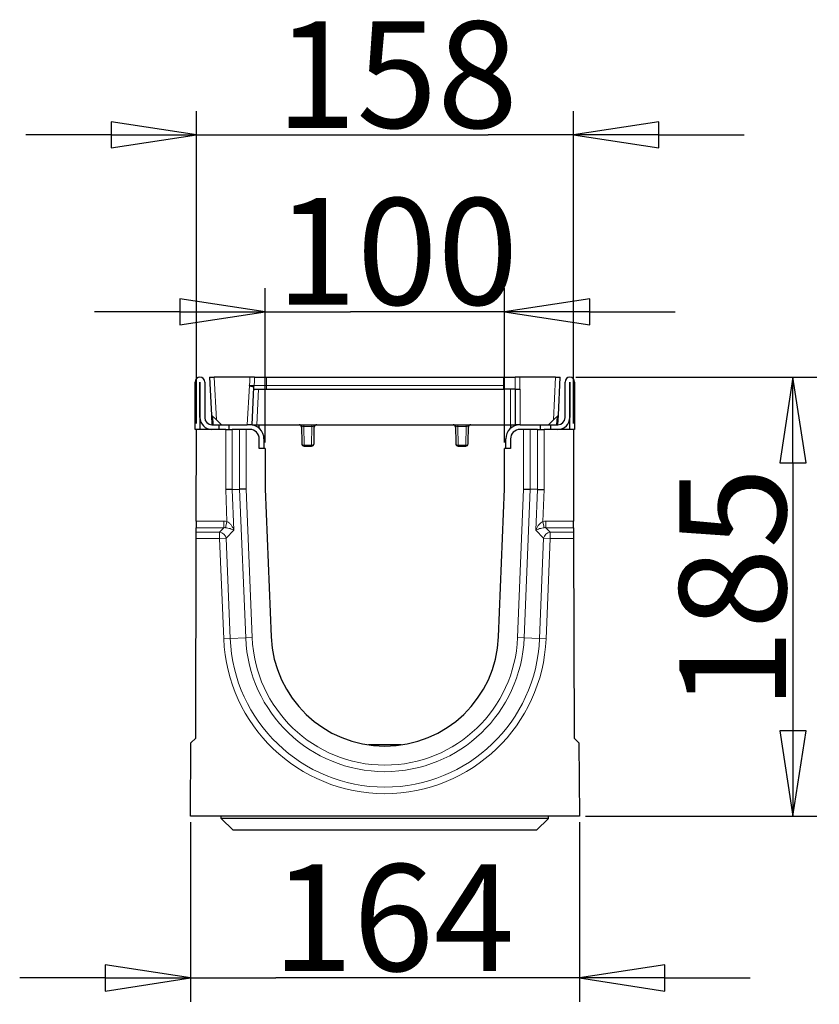
# Model space of a CAD drawing. Units: millimetres. Extents: x 25 to 2945, y 25 to 2075.
# Drawn here: x 1501 to 1838, y 549 to 964 of the extents above; entities that cross this region are included whole.
import ezdxf

# ---------------------------------------------------------------- set-up
doc = ezdxf.new("R2010")
doc.units = ezdxf.units.MM
doc.header["$LTSCALE"] = 5
doc.layers.add('Bemaßungen(DIN)', color=7, linetype='Continuous', lineweight=25, true_color=0x262659)
doc.layers.add('Sichtbare tangentiale Kanten(DIN)', color=9, linetype='Continuous', lineweight=18, true_color=0x808080)
doc.layers.add('Sichtbare Kanten(DIN)', color=7, linetype='Continuous', lineweight=25)
doc.styles.add('Aktuell-DIN', font='arial.ttf')
doc.dimstyles.new('DIN - Andere', dxfattribs={"dimscale": 5, "dimtxt": 9, "dimasz": 7.199999809265137, "dimexe": 2, "dimexo": 0.5, "dimgap": 0.4000000000000001, "dimtad": 1, "dimdec": 0, "dimrnd": 1e-08, "dimzin": 0, "dimtxsty": 'Aktuell-DIN', "dimblk": 'Filled-1', "dimcen": 0.09, "dimdle": 10, "dimclrd": 7, "dimclre": 7, "dimclrt": 7, "dimadec": 0, "dimazin": 0, "dimtfac": 1, "dimtdec": 1, "dimtmove": 0, "dimatfit": 3, "dimldrblk": 'Filled-1', "dimfxl": 0, "dimtolj": 1, "dimtzin": 0, "dimlwd": 25, "dimlwe": 25, "dimarcsym": 0})

# ---------------------------------------------------------------- blocks, each defined once
blk = doc.blocks.new('Filled-1')
at = {"color": 0}
for p, q in [((0, 0), (-1, 0.1527777777777778)), ((-1, 0.1527777777777778), (-1, -0.1527777777777778)), ((-1, 0), (0, 0)), ((-1, -0.1527777777777778), (0, 0))]:
    blk.add_line(p, q, dxfattribs=at)
at = {"color": 0, "flags": 128}
blk.add_lwpolyline([(-1, -0.1527777777777778), (0, 0), (-1, 0.1527777777777778), (-1, -0.1527777777777778)], dxfattribs=at)
at = {"color": 0}
blk.add_solid([(-1, -0.1527777777777778), (0, 0), (-1, 0.1527777777777778), (-1, -0.1527777777777778)], dxfattribs=at)
blk = doc.blocks.new('*D40')
at = {"layer": 'Bemaßungen(DIN)', "color": 7, "linetype": 'Continuous', "lineweight": 25, "transparency": 16777216}
for p, q in [((1604.363964734305, 786.0745811502895), (1604.363964734305, 851.2001789661574)), ((1705.363964734304, 786.0745811502895), (1705.363964734304, 851.2001789661574)), ((1568.363965687979, 841.2001789661574), (1532.363966641653, 841.2001789661574)), ((1604.363964734305, 841.2001789661574), (1640.36396378063, 841.2001789661574)), ((1669.363965687978, 841.2001789661574), (1640.36396378063, 841.2001789661574)), ((1705.363964734304, 841.2001789661574), (1669.363965687978, 841.2001789661574)), ((1741.363963780629, 841.2001789661574), (1777.363962826955, 841.2001789661574))]:
    blk.add_line(p, q, dxfattribs=at)
at = {"layer": 'Defpoints', "color": 0, "linetype": 'Continuous', "transparency": 16777216}
for p in [(1604.363964734305, 841.2001789661574), (1604.363964734305, 783.5745811502895), (1705.363964734304, 783.5745811502895)]:
    blk.add_point(p, dxfattribs=at)
at = {"layer": 'Bemaßungen(DIN)', "color": 7, "linetype": 'Continuous', "lineweight": 25, "transparency": 16777216, "xscale": 35.99999904632568, "yscale": 35.99999904632568, "zscale": 35.99999904632568}
blk.add_blockref('Filled-1', (1604.363964734305, 841.2001789661574), dxfattribs=at)
at = {"layer": 'Bemaßungen(DIN)', "color": 7, "linetype": 'Continuous', "lineweight": 25, "transparency": 16777216, "xscale": 35.99999904632568, "yscale": 35.99999904632568, "zscale": 35.99999904632568, "rotation": 180}
blk.add_blockref('Filled-1', (1705.363964734304, 841.2001789661574), dxfattribs=at)
at = {"layer": 'Bemaßungen(DIN)', "color": 7, "linetype": 'Continuous', "lineweight": 25, "transparency": 16777216, "insert": (1595.263267422853, 889.0869053587649), "char_height": 45, "attachment_point": 1, "style": 'Aktuell-DIN'}
blk.add_mtext('\\A1; \\fArial|b0|i0;\\H44.9365;100', dxfattribs=at)
blk = doc.blocks.new('*D41')
at = {"layer": 'Bemaßungen(DIN)', "color": 7, "linetype": 'Continuous', "lineweight": 25, "transparency": 16777216}
for p, q in [((1575.339043551947, 794.0745811502915), (1575.339043551947, 925.7672338978068)), ((1734.388885916654, 794.0745811502902), (1734.388885916654, 925.7672338978068)), ((1539.339044505622, 915.7672338978068), (1503.339045459296, 915.7672338978068)), ((1575.339043551947, 915.7672338978068), (1611.339042598273, 915.7672338978068)), ((1611.339042598273, 915.7672338978068), (1698.388886870329, 915.7672338978068)), ((1734.388885916654, 915.7672338978068), (1698.388886870329, 915.7672338978068)), ((1770.38888496298, 915.7672338978068), (1806.388884009306, 915.7672338978068))]:
    blk.add_line(p, q, dxfattribs=at)
at = {"layer": 'Defpoints', "color": 0, "linetype": 'Continuous', "transparency": 16777216}
for p in [(1734.388885916654, 915.7672338978068), (1575.339043551947, 791.5745811502915), (1734.388885916654, 791.5745811502902)]:
    blk.add_point(p, dxfattribs=at)
at = {"layer": 'Bemaßungen(DIN)', "color": 7, "linetype": 'Continuous', "lineweight": 25, "transparency": 16777216, "xscale": 35.99999904632568, "yscale": 35.99999904632568, "zscale": 35.99999904632568}
blk.add_blockref('Filled-1', (1575.339043551947, 915.7672338978068), dxfattribs=at)
at = {"layer": 'Bemaßungen(DIN)', "color": 7, "linetype": 'Continuous', "lineweight": 25, "transparency": 16777216, "xscale": 35.99999904632568, "yscale": 35.99999904632568, "zscale": 35.99999904632568, "rotation": 180}
blk.add_blockref('Filled-1', (1734.388885916654, 915.7672338978068), dxfattribs=at)
at = {"layer": 'Bemaßungen(DIN)', "color": 7, "linetype": 'Continuous', "lineweight": 25, "transparency": 16777216, "insert": (1595.140657599489, 963.6539602904143), "char_height": 45, "attachment_point": 1, "style": 'Aktuell-DIN'}
blk.add_mtext('\\A1; \\fArial|b0|i0;\\H44.9365;158', dxfattribs=at)
blk = doc.blocks.new('*D42')
at = {"layer": 'Bemaßungen(DIN)', "color": 7, "linetype": 'Continuous', "lineweight": 25, "transparency": 16777216}
for p, q in [((1735.373964734301, 813.5745811502896), (1837.00019443312, 813.5745811502895)), ((1827.00019443312, 777.5745821039638), (1827.00019443312, 664.574580196615)), ((1739.413958230757, 628.5745811502894), (1837.00019443312, 628.5745811502893))]:
    blk.add_line(p, q, dxfattribs=at)
at = {"layer": 'Defpoints', "color": 0, "linetype": 'Continuous', "transparency": 16777216}
for p in [(1732.873964734301, 813.5745811502896), (1736.913958230757, 628.5745811502894), (1827.00019443312, 628.5745811502893)]:
    blk.add_point(p, dxfattribs=at)
at = {"layer": 'Bemaßungen(DIN)', "color": 7, "linetype": 'Continuous', "lineweight": 25, "transparency": 16777216, "xscale": 35.99999904632568, "yscale": 35.99999904632568, "zscale": 35.99999904632568}
for p, rotation in [((1827.00019443312, 813.5745811502895), 90), ((1827.00019443312, 628.5745811502893), 270)]:
    blk.add_blockref('Filled-1', p, dxfattribs=dict(at, rotation=rotation))
at = {"layer": 'Bemaßungen(DIN)', "color": 7, "linetype": 'Continuous', "lineweight": 25, "transparency": 16777216, "insert": (1779.048625270694, 673.3119614998325), "char_height": 45, "attachment_point": 1, "rotation": 90, "style": 'Aktuell-DIN'}
blk.add_mtext('\\A1;185', dxfattribs=at)
blk = doc.blocks.new('*D43')
at = {"layer": 'Bemaßungen(DIN)', "color": 7, "linetype": 'Continuous', "lineweight": 25, "transparency": 16777216}
for p, q in [((1572.813971237834, 626.0745811502895), (1572.813971237834, 550.3313739794795)), ((1736.913958230757, 626.0745811502894), (1736.913958230757, 550.3313739794795)), ((1536.813972191509, 560.3313739794795), (1500.813973145183, 560.3313739794795)), ((1572.813971237834, 560.3313739794795), (1608.81397028416, 560.3313739794795)), ((1700.913959184431, 560.3313739794795), (1608.81397028416, 560.3313739794795)), ((1736.913958230757, 560.3313739794795), (1700.913959184431, 560.3313739794795)), ((1772.913957277083, 560.3313739794795), (1808.913956323408, 560.3313739794795))]:
    blk.add_line(p, q, dxfattribs=at)
at = {"layer": 'Defpoints', "color": 0, "linetype": 'Continuous', "transparency": 16777216}
for p in [(1572.813971237834, 628.5745811502895), (1736.913958230757, 628.5745811502894), (1572.813971237834, 560.3313739794795)]:
    blk.add_point(p, dxfattribs=at)
at = {"layer": 'Bemaßungen(DIN)', "color": 7, "linetype": 'Continuous', "lineweight": 25, "transparency": 16777216, "xscale": 35.99999904632568, "yscale": 35.99999904632568, "zscale": 35.99999904632568}
blk.add_blockref('Filled-1', (1572.813971237834, 560.3313739794795), dxfattribs=at)
at = {"layer": 'Bemaßungen(DIN)', "color": 7, "linetype": 'Continuous', "lineweight": 25, "transparency": 16777216, "xscale": 35.99999904632568, "yscale": 35.99999904632568, "zscale": 35.99999904632568, "rotation": 180}
blk.add_blockref('Filled-1', (1736.913958230757, 560.3313739794795), dxfattribs=at)
at = {"layer": 'Bemaßungen(DIN)', "color": 7, "linetype": 'Continuous', "lineweight": 25, "transparency": 16777216, "insert": (1607.362259137199, 608.2829431419051), "char_height": 45, "attachment_point": 1, "style": 'Aktuell-DIN'}
blk.add_mtext('\\A1;164', dxfattribs=at)

msp = doc.modelspace()

# ---------------------------------------------------------------- linework, layer by layer
at = {"layer": 'Sichtbare Kanten(DIN)'}
for p, q in [((1574.8539647343, 791.5745811502861), (1574.8539647343, 811.5745811502861)), ((1576.8539647343, 813.5745811502861), (1576.8639647343, 813.5745811502861)), ((1576.8539647343, 811.5745811502861), (1576.8539647343, 791.5745811502861)), ((1576.8639647343, 811.5745811502861), (1576.8539647343, 811.5745811502861)), ((1576.8639647343, 796.5745811502861), (1576.8639647343, 811.5745811502861)), ((1578.8639647343, 811.5745811502861), (1578.8639647343, 796.5745811502861)), ((1580.863964734302, 813.5745811502961), (1582.861223803811, 813.5745811502961)), ((1580.863964734302, 813.5745811502961), (1581.702776494991, 797.5690992893141)), ((1597.938135626238, 813.5745811502952), (1582.861223803811, 813.5745811502961)), ((1599.915006121176, 813.5745811502961), (1597.938135626238, 813.5745811502961)), ((1599.915006121176, 813.5745811502959), (1604.863964734304, 813.5745811502959)), ((1604.863964734304, 813.5745811502959), (1704.863964734307, 813.5745811502957)), ((1704.863964734307, 813.5745811502957), (1709.812397957935, 813.5745811502957)), ((1704.863964734307, 813.5745811502957), (1704.863964734307, 808.5745811502954)), ((1711.792563030374, 813.5745811502957), (1709.812397957935, 813.5745811502957)), ((1726.866705664797, 813.5745811502956), (1711.792563030374, 813.5745811503249)), ((1726.866705664797, 813.5745811502956), (1728.863964734307, 813.5745811502956)), ((1728.025152973618, 797.5690992893135), (1728.863964734307, 813.5745811502956)), ((1730.863964734301, 796.5745811502894), (1730.863964734301, 811.5745811502898)), ((1732.863964734301, 813.5745811502896), (1732.873964734301, 813.5745811502896)), ((1732.863964734301, 811.5745811502898), (1732.863964734301, 796.5745811502894)), ((1732.873964734301, 811.5745811502898), (1732.863964734301, 811.5745811502898)), ((1732.873964734301, 791.5745811502893), (1732.873964734301, 811.5745811502898)), ((1734.873964734301, 811.5745811502898), (1734.873964734301, 791.5745811502893)), ((1598.815809148642, 793.5745811502956), (1599.647618767404, 809.4464541840665)), ((1599.601925837889, 808.5745811502958), (1604.863964734305, 808.5745811502958)), ((1604.863964734305, 808.5745811502958), (1704.863964734308, 808.5745811502954)), ((1709.781671313317, 808.5745811502954), (1704.863964734307, 808.5745811502954)), ((1709.781671313311, 808.5745811502954), (1711.749759433033, 808.5745811502954)), ((1709.863964734306, 808.5745811502954), (1709.863964734307, 793.5745811502952)), ((1711.863964734306, 808.5745811502954), (1711.749759433048, 808.5745811510712)), ((1581.702776495058, 797.569099289314), (1581.91212032003, 793.5745811502945)), ((1583.804564027768, 795.5745773939457), (1581.702776494991, 797.5690992893141)), ((1728.025152973618, 797.5690992893136), (1725.923365440841, 795.5745773939453)), ((1727.815809148713, 793.5745811502941), (1728.025152973685, 797.5690992893135)), ((1581.8639647343, 793.5745811502861), (1584.9639647343, 793.5745811502861)), ((1585.912120319963, 793.5745811502957), (1583.804564027768, 795.5745773939457)), ((1584.9639647343, 793.5745811502861), (1585.912120319964, 793.5745811502861)), ((1584.9639647343, 791.5745811502861), (1584.9639647343, 793.5745811502861)), ((1585.912120319963, 793.5745811502957), (1596.818550079132, 793.5745811502956)), ((1589.163964734303, 791.5745811502861), (1589.163964734303, 793.5745811502861)), ((1598.815809148642, 793.5745811502956), (1596.818550079132, 793.5745811502956)), ((1598.815809148643, 793.5745811502956), (1600.813068218153, 793.5745811502956)), ((1600.813068218153, 793.5745811502956), (1707.863964734308, 793.5745811502952)), ((1601.863964734371, 792.0467171052842), (1601.863964734371, 793.574581150295)), ((1619.625790708302, 793.5745811502944), (1619.628899883585, 793.3964566176348)), ((1619.628899883585, 793.3964566176348), (1619.765735860617, 785.5571287438569)), ((1624.962193608144, 785.5571287438569), (1625.099029585173, 793.3964566176348)), ((1625.099029585173, 793.3964566176348), (1625.102138760456, 793.5745811502944)), ((1684.625790708305, 793.5745811502943), (1684.628899883587, 793.3964566176346)), ((1684.628899883587, 793.3964566176346), (1684.76573586062, 785.5571287438567)), ((1689.962193608147, 785.5571287438565), (1690.099029585175, 793.3964566176346)), ((1690.099029585175, 793.3964566176346), (1690.102138760458, 793.5745811502943)), ((1707.863964734373, 793.5745811502945), (1707.863964734373, 792.0467171052821)), ((1707.863964734308, 793.5745811502952), (1709.863964734308, 793.5745811502952)), ((1711.863964734306, 793.5745811502952), (1709.863964734307, 793.5745811502952)), ((1711.863964734306, 793.5745811502952), (1723.815809148646, 793.5745811502952)), ((1720.563964734304, 791.5745811502893), (1720.563964734304, 793.5745811502894)), ((1725.92336544084, 795.5745773939452), (1723.815809148646, 793.5745811502952)), ((1723.815809148641, 793.5745811502894), (1724.763964734301, 793.5745811502894)), ((1724.763964734301, 793.5745811502894), (1724.763964734301, 791.5745811502893)), ((1724.763964734301, 793.5745811502894), (1727.863964734301, 793.5745811502894)), ((1576.8539647343, 791.5745811502861), (1574.8539647343, 791.5745811502861)), ((1575.257272606058, 752.9302378338763), (1575.339043551947, 791.5745811502916)), ((1587.709085072409, 791.5745811502895), (1575.339043551947, 791.5745811502916)), ((1584.9639647343, 791.5745811502861), (1581.8639647343, 791.5745811502861)), ((1587.709085072409, 791.5745811502877), (1590.470599632767, 791.5745811502877)), ((1593.588106857534, 791.5745811502895), (1590.470599632767, 791.5745811502895)), ((1594.691309022707, 791.5745811502886), (1593.588106857534, 791.5745811502886)), ((1597.863964734303, 791.5745811502861), (1594.691309022709, 791.5745811502861)), ((1715.036620445902, 791.5745811502893), (1711.863964734304, 791.5745811502893)), ((1716.139822611073, 791.5745811502885), (1715.036620445901, 791.5745811502885)), ((1719.257329835836, 791.5745811502895), (1716.139822611073, 791.5745811502895)), ((1719.257329835836, 791.5745811502877), (1722.018844396193, 791.5745811502877)), ((1734.388885916654, 791.5745811502903), (1722.018844396193, 791.5745811502895)), ((1727.863964734301, 791.5745811502893), (1724.763964734301, 791.5745811502893)), ((1734.873964734301, 791.5745811502893), (1732.873964734301, 791.5745811502893)), ((1734.388885916654, 791.5745811502903), (1734.470656862543, 752.9302378338762)), ((1601.863964734303, 783.5745811502861), (1601.863964734303, 787.5745811502861)), ((1603.863964734303, 787.5745811502861), (1603.863964734303, 783.5745811502861)), ((1620.765583555774, 784.5745811502941), (1623.962345912988, 784.5745811502941)), ((1685.765583555776, 784.5745811502939), (1688.96234591299, 784.5745811502939)), ((1705.863964734304, 783.5745811502893), (1705.863964734304, 787.5745811502893)), ((1707.863964734304, 787.5745811502893), (1707.863964734304, 783.5745811502893)), ((1603.863964734303, 783.5745811502861), (1601.863964734303, 783.5745811502861)), ((1604.363964734305, 783.5745811502895), (1603.863964734302, 783.5745811502895)), ((1604.363964734305, 783.5745811502895), (1604.363964734305, 766.5745811502887)), ((1705.863964734303, 783.5745811502904), (1705.363964734304, 783.5745811502895)), ((1705.363964734304, 766.5745811502886), (1705.363964734304, 783.5745811502895)), ((1707.863964734304, 783.5745811502893), (1705.863964734304, 783.5745811502893)), ((1590.470599632766, 766.2922002722308), (1587.709085072408, 766.2360728401347)), ((1590.470599632766, 766.292200272231), (1593.588106857534, 766.3555632099387)), ((1596.349621417892, 766.4116906420347), (1593.588106857534, 766.3555632099387)), ((1604.363964734305, 766.5745811502887), (1606.903606001984, 704.124199067939)), ((1702.824323466623, 704.124199067939), (1705.363964734304, 766.5745811502886)), ((1713.378308050716, 766.411690642035), (1716.139822611073, 766.355563209939)), ((1719.257329835836, 766.2922002722312), (1716.139822611073, 766.355563209939)), ((1719.257329835836, 766.2922002722311), (1722.018844396193, 766.236072840135)), ((1575.257272606058, 752.9302378338763), (1575.251429275875, 750.1687232735189)), ((1734.476500192725, 750.1687232735188), (1734.470656862543, 752.9302378338762)), ((1575.24168388966, 745.5631259370252), (1575.247527219843, 748.3246404973827)), ((1575.247527219843, 748.3246404973827), (1575.251429275875, 750.1687232735189)), ((1734.476500192725, 750.1687232735188), (1734.480402248755, 748.3246404973827)), ((1734.480402248755, 748.3246404973827), (1734.486245578937, 745.5631259370253)), ((1575.06378951714, 661.4915632206566), (1575.241683889659, 745.5631259370252)), ((1734.486245578937, 745.5631259370253), (1734.664139951455, 661.4915632206563)), ((1573.063297772721, 659.491071476238), (1575.06378951714, 661.4915632206566)), ((1734.664139951455, 661.4915632206563), (1736.664631695871, 659.4910714762407)), ((1572.813971237835, 628.5745811502896), (1573.063297772721, 659.491071476238)), ((1661.774102215081, 658.574581150288), (1647.953827253966, 658.574581150288)), ((1736.664631695871, 659.4910714762407), (1736.913958230758, 628.5745811502894)), ((1736.913958230758, 628.5745811502894), (1572.813971237835, 628.5745811502896)), ((1585.863964734543, 627.5745811502882), (1585.863964734543, 628.5745811502882)), ((1723.863964734541, 627.574581150288), (1585.863964734542, 627.574581150288)), ((1590.863964734542, 622.574581150288), (1585.863964734543, 627.574581150288)), ((1718.863964734541, 622.574581150288), (1723.863964734541, 627.574581150288)), ((1723.863964734541, 627.574581150288), (1723.863964734541, 628.574581150288)), ((1718.863964734541, 622.574581150288), (1590.863964734542, 622.574581150288))]:
    msp.add_line(p, q, dxfattribs=at)
for centre, radius, start, end in [((1576.8539647343, 811.5745811502861), 2.00000000000002, 90, 180), ((1576.8639647343, 811.5745811502861), 2.000000000000025, 0, 90), ((1732.863964734301, 811.5745811502898), 2.000000000000031, 90, 180), ((1732.873964734301, 811.5745811502898), 2.000000000000023, 0, 90), ((1581.8639647343, 796.5745811502861), 5.000000000000063, 180, 270), ((1581.8639647343, 796.5745811502861), 3.000000000000039, 180, 270), ((1597.863964734303, 787.5745811502861), 6.000000000000075, 0, 90), ((1618.643093445191, 792.5745811502942), 1.000000000000023, 0.9999999999988066, 90), ((1626.084836023576, 792.5745811502942), 1.000000000000035, 90, 179.0000000000012), ((1683.643093445193, 792.5745811502941), 1.000000000000023, 0.9999999999988066, 90), ((1691.084836023578, 792.5745811502941), 1.00000000000004, 90, 179.0000000000012), ((1711.863964734304, 787.5745811502893), 6.000000000000092, 90, 180), ((1727.863964734301, 796.5745811502894), 5.000000000000075, 270, 0), ((1727.863964734301, 796.5745811502894), 3.000000000000046, 270, 0), ((1597.863964734303, 787.5745811502861), 4.000000000000059, 0, 90), ((1711.863964734304, 787.5745811502893), 4.000000000000068, 90, 180), ((1620.765583555774, 785.5745811502941), 1.000000000000034, 180.9999999999988, 270), ((1623.962345912988, 785.5745811502941), 1.000000000000026, 270, 359.0000000000012), ((1685.765583555776, 785.574581150294), 1.00000000000003, 180.9999999999988, 270), ((1688.96234591299, 785.574581150294), 1.000000000000026, 270, 359.0000000000012), ((1654.863964734304, 706.074581150289), 47.99999999999968, 182.3287382256161, 357.6712617743843)]:
    msp.add_arc(centre, radius, start, end, dxfattribs=at)
msp.add_open_spline([(1597.781732868235, 809.9996597938347), (1597.748856434795, 810.0303222364863), (1597.716293687051, 810.0607480018498), (1597.684130717241, 810.0908436203073)], degree=3, dxfattribs=at)
for points, knots in [([(1599.624088969112, 809.5388832145194), (1599.580203933577, 809.5364117425037), (1599.487017025644, 809.5433245379265), (1599.212417517649, 809.5785352439204), (1599.032927608002, 809.6064678486083), (1598.592168507369, 809.6940256840785), (1598.355327038974, 809.7506505674356), (1598.048994233248, 809.8529710162069), (1597.957789042436, 809.889821110814), (1597.843925217162, 809.9511407306926), (1597.808042048225, 809.975121881468), (1597.781732868235, 809.9996597938343)], [0, 0, 0, 0, 0.07819545631575564, 0.07819545631575564, 0.1570785186962244, 0.1570785186962244, 0.2443308566981815, 0.2443308566981815, 0.2897839718155175, 0.2897839718155175, 0.317886640999698, 0.317886640999698, 0.317886640999698, 0.317886640999698]), ([(1599.647618767404, 809.4464541840658), (1599.648322881097, 809.4598894729605), (1599.648429786103, 809.4720235974933), (1599.647169905086, 809.5025802624343), (1599.644380838184, 809.5189667018296), (1599.636539715377, 809.5334471230893), (1599.633458852112, 809.5365965071564), (1599.628003847584, 809.5387105881201), (1599.626112299155, 809.5389971623273), (1599.62408896912, 809.5388832145198)], [1.656543301183307, 1.656543301183307, 1.656543301183307, 1.656543301183307, 1.668931545621875, 1.668931545621875, 1.692037449550698, 1.692037449550698, 1.703049155719892, 1.703049155719892, 1.708311675688595, 1.708311675688595, 1.708311675688595, 1.708311675688595])]:
    msp.add_open_spline(points, degree=3, knots=knots, dxfattribs=at)
at = {"layer": 'Sichtbare tangentiale Kanten(DIN)'}
for p, q in [((1583.804564027768, 795.5745773939457), (1582.861223803811, 813.5745811502961)), ((1596.818550079132, 793.5745811502956), (1597.684130717241, 810.0908436203073)), ((1597.781732868235, 810.0908436203064), (1597.684130717241, 810.0908436203073)), ((1597.781732868235, 809.9996597938346), (1597.781732868235, 810.0908436203064)), ((1604.863964734304, 810.0908436203073), (1599.751841340554, 810.0908436203073)), ((1604.863964734304, 813.5745811502959), (1604.863964734304, 810.0908436203073)), ((1604.863964734305, 808.5745811502958), (1604.863964734304, 810.0908436203073)), ((1704.863964734307, 810.0908436203068), (1604.863964734304, 810.0908436203073)), ((1726.866705664797, 813.5745811502956), (1725.92336544084, 795.5745773939452)), ((1600.813068218153, 793.5745811502956), (1601.599184907399, 808.5745811502958)), ((1707.863964734308, 808.5745811502954), (1707.863964734308, 793.5745811502952)), ((1711.863964734306, 793.5745811502952), (1711.863964734306, 808.5745811502954)), ((1582.449272624728, 793.5745811502945), (1582.268041179271, 797.0326831331805)), ((1727.459888289472, 797.03268313318), (1727.278656844014, 793.5745811502941)), ((1620.628747578741, 793.5745811502944), (1620.628747578741, 792.794264735493)), ((1624.099181890016, 792.794264735493), (1624.099181890016, 793.5745811502944)), ((1685.628747578744, 793.5745811502943), (1685.628747578743, 792.7942647354929)), ((1689.099181890018, 792.7942647354929), (1689.099181890018, 793.5745811502942)), ((1587.709085072409, 791.5745811502895), (1587.709085072408, 766.2360728401347)), ((1590.470599632766, 766.292200272231), (1590.470599632767, 791.5745811502895)), ((1593.588106857534, 791.5745811502895), (1593.588106857534, 766.3555632099387)), ((1596.349621417892, 766.4116906420347), (1596.349621417892, 791.5745811502915)), ((1620.765583555773, 784.954936861715), (1620.628747578741, 792.794264735493)), ((1620.628747578741, 792.7942647354931), (1624.099181890016, 792.794264735493)), ((1624.099181890016, 792.794264735493), (1623.962345912988, 784.954936861715)), ((1685.765583555775, 784.9549368617149), (1685.628747578743, 792.7942647354929)), ((1685.628747578743, 792.7942647354929), (1689.099181890018, 792.7942647354929)), ((1689.099181890018, 792.7942647354929), (1688.96234591299, 784.9549368617149)), ((1713.378308050716, 791.5745811502903), (1713.378308050716, 766.4116906420348)), ((1716.139822611073, 766.355563209939), (1716.139822611073, 791.5745811502895)), ((1719.257329835836, 791.5745811502895), (1719.257329835836, 766.2922002722312)), ((1722.018844396193, 766.236072840135), (1722.018844396193, 791.5745811502895)), ((1620.765583555773, 784.954936861715), (1620.765583555774, 784.5745811502941)), ((1623.962345912988, 784.954936861715), (1620.765583555773, 784.954936861715)), ((1623.962345912988, 784.5745811502941), (1623.962345912988, 784.954936861715)), ((1685.765583555775, 784.9549368617149), (1685.765583555776, 784.5745811502939)), ((1688.96234591299, 784.9549368617149), (1685.765583555775, 784.9549368617149)), ((1688.96234591299, 784.5745811502939), (1688.96234591299, 784.9549368617149)), ((1587.709085072408, 766.2360728401347), (1588.256189838803, 752.7826366658155)), ((1591.170920939328, 749.0711329775078), (1590.470599632766, 766.292200272231)), ((1593.588106857534, 766.3555632099387), (1596.136647472433, 703.6863440653391)), ((1598.895881409085, 703.7985525761446), (1596.349621417892, 766.4116906420347)), ((1713.378308050716, 766.4116906420348), (1710.832048059522, 703.7985525761446)), ((1713.591281996173, 703.686344065339), (1716.139822611073, 766.355563209939)), ((1719.257329835836, 766.2922002722312), (1718.557008529275, 749.0711329775075)), ((1721.471739629799, 752.7826366658155), (1722.018844396193, 766.236072840135)), ((1586.921791608729, 752.9302378338763), (1575.257272606058, 752.9302378338763)), ((1586.921791608728, 750.1687232735189), (1586.921791608729, 752.9302378338763)), ((1587.66182786651, 750.1707820701533), (1588.256189838803, 752.7826366658155)), ((1721.471739629799, 752.7826366658154), (1722.06610160209, 750.1707820701533)), ((1734.470656862543, 752.9302378338762), (1722.806137859872, 752.9302378338762)), ((1722.806137859873, 752.9302378338762), (1722.806137859872, 750.1687232735188)), ((1585.151177095113, 748.3246404973827), (1575.247527219843, 748.3246404973827)), ((1575.251429275875, 750.1687232735189), (1586.921791608728, 750.1687232735189)), ((1586.921791608728, 750.1687232735189), (1585.151177095113, 748.3246404973827)), ((1585.151177095112, 748.3246404973826), (1585.151177095112, 745.5631259370252)), ((1587.910411031764, 745.6753344478309), (1591.170920939328, 749.0711329775078)), ((1718.557008529275, 749.0711329775075), (1721.817518436834, 745.675334447831)), ((1724.576752373485, 748.3246404973827), (1722.806137859872, 750.1687232735188)), ((1722.806137859872, 750.1687232735188), (1734.476500192725, 750.1687232735188)), ((1734.480402248755, 748.3246404973827), (1724.576752373485, 748.3246404973827)), ((1724.576752373485, 748.3246404973827), (1724.576752373484, 745.5631259370253)), ((1575.241683889659, 745.5631259370252), (1585.151177095112, 745.5631259370253)), ((1587.910411031763, 745.675334447831), (1585.151177095112, 745.5631259370253)), ((1585.151177095112, 745.5631259370253), (1586.869486858354, 703.3094806620265)), ((1589.628720795005, 703.4216891728322), (1587.910411031764, 745.6753344478309)), ((1721.817518436834, 745.675334447831), (1720.099208673592, 703.421689172832)), ((1724.576752373484, 745.5631259370252), (1721.817518436833, 745.675334447831)), ((1722.858442610242, 703.3094806620264), (1724.576752373484, 745.5631259370253)), ((1724.576752373484, 745.5631259370253), (1734.486245578937, 745.5631259370253)), ((1589.628720795005, 703.4216891728321), (1586.869486858354, 703.3094806620265)), ((1589.628720795005, 703.4216891728322), (1596.136647472433, 703.6863440653391)), ((1598.895881409085, 703.7985525761446), (1596.136647472433, 703.6863440653391)), ((1710.832048059522, 703.7985525761445), (1713.591281996173, 703.6863440653389)), ((1720.099208673592, 703.421689172832), (1713.591281996173, 703.686344065339)), ((1720.099208673592, 703.4216891728321), (1722.858442610242, 703.3094806620265))]:
    msp.add_line(p, q, dxfattribs=at)
for centre, radius, end in [((1654.863964734298, 706.0745811502891), 68.05067819156912, 357.6712617743843), ((1654.863964734298, 706.0745811502891), 65.28916363121185, 357.6712617743842), ((1654.863964734303, 706.074581150289), 58.77585787676984, 357.6712617743843), ((1654.863964734304, 706.0745811502891), 56.01434331641255, 357.6712617743842)]:
    msp.add_arc(centre, radius, 182.3287382256161, end, dxfattribs=at)
for centre, major_axis, ratio, start_param, end_param in [((1598.175754562696, 810.174581150296), (-1.603036280106718e-12, -1.6000000000152), 0.9864060713995114, 1.16221131973116, 1.518436449415169), ((1620.628747578741, 793.4139090240722), (-0.9998476951562619, -0.01745240643729221), 0.9805749303062965, 6.100790117985358, 6.283185307179415), ((1620.628747578741, 793.413909024072), (-0.9998476951564149, -0.01745240643751235), 0.6195861447206541, 0, 1.55998183202634), ((1624.099181890016, 793.413909024072), (0.9998476951564309, -0.01745240643728959), 0.6195861447206611, 4.723203475153108, 6.283185307180955), ((1624.099181890017, 793.413909024072), (0.999847695156197, -0.01745240643848075), 0.980574930306296, 0, 0.1823951891954421), ((1685.628747578743, 793.4139090240719), (-0.9998476951562533, -0.01745240643729221), 0.9805749303062966, 6.100790117985358, 6.283185307179415), ((1685.628747578744, 793.4139090240719), (-0.9998476951564221, -0.01745240643751576), 0.619586144720656, 0, 1.559981832026338), ((1689.099181890019, 793.4139090240719), (0.9998476951564309, -0.01745240643728736), 0.61958614472066, 4.723203475153106, 6.283185307180951), ((1689.099181890018, 793.4139090240719), (0.999847695156725, -0.01745240643849956), 0.9805749303062958, 0, 0.1823951891953941), ((1620.765583555774, 785.5745811502941), (-0.999847695156426, -0.01745240643728777), 0.619586144720659, 1.142733696906908e-12, 1.55998183202719), ((1623.962345912988, 785.5745811502941), (0.9998476951564303, -0.01745240643706316), 0.6195861447206683, 4.723203475152257, 6.283185307179115), ((1685.765583555776, 785.574581150294), (-0.9998476951564222, -0.01745240643728333), 0.6195861447206584, 1.154313536026223e-12, 1.559981832027193), ((1688.96234591299, 785.574581150294), (0.9998476951564285, -0.01745240643704619), 0.619586144720661, 4.723203475152246, 6.283185307179088), ((1586.352539337648, 747.9459658032599), (-5.369963168514302, -1.952206885250161), 0.8540189202899001, 4.06596924027344, 4.309939680118781), ((1723.375390131043, 747.9459658028228), (-5.369963168575344, 1.952206885971394), 0.8540189203114773, 5.114838280770476, 5.35880872060517), ((1585.151177095113, 745.5631259370253), (2.163988983385978, -2.077775656750166), 0.8618489612736773, 0.8795029098857192, 2.262089743705083), ((1586.280970318463, 747.3041117596965), (-2.857540837158532, -2.066600477543662), 0.7055184559793949, 3.79560519438057, 4.039475800959977), ((1724.576752373485, 745.5631259370253), (2.163988983387854, 2.077775656748311), 0.8618489612739136, 0.879502909885721, 2.262089743705051), ((1723.446959152233, 747.3041117571015), (2.857540838399614, -2.066600481100076), 0.7055184556975198, 2.243709507119487, 2.487580113587294)]:
    msp.add_ellipse(centre, major_axis=major_axis, ratio=ratio, start_param=start_param, end_param=end_param, dxfattribs=at)
for points, knots in [([(1597.938135626238, 813.5745811502952), (1597.908951165191, 812.9317803021937), (1597.879950759088, 812.2889711193816), (1597.851127661752, 811.6461540659076), (1597.827881846729, 811.1277224017464), (1597.804751364969, 810.6092855173769), (1597.781732868235, 810.0908436203064)], [-2.205007199732778, -2.205007199732778, -2.205007199732778, -2.205007199732778, -2.011703937443465, -2.011703937443465, -2.011703937443465, -1.855804943453094, -1.855804943453094, -1.855804943453094, -1.855804943453094]), ([(1599.751841340545, 810.0908436203048), (1599.718642487608, 810.0837681132039), (1599.654712955519, 810.0778701286558), (1599.418180430824, 810.0667038210702), (1599.200941537299, 810.0638563018164), (1598.665267832533, 810.0668631475259), (1598.338127438583, 810.0732079247066), (1597.928235921732, 810.08582455272), (1597.854824265069, 810.0882555789916), (1597.781732868235, 810.0908436203073)], [-0.05585696860797734, -0.05585696860797734, -0.05585696860797734, -0.05585696860797734, -0.04384985308344701, -0.04384985308344701, -0.02463846824419847, -0.02463846824419847, -0.004392378255174294, -0.004392378255174294, 0, 0, 0, 0]), ([(1599.75184134057, 810.0908436205938), (1599.775912049817, 810.6092855175496), (1599.800075472148, 811.1277224018421), (1599.824333327731, 811.6461540659076), (1599.854411280778, 812.2889711193819), (1599.8846344211, 812.9317803022719), (1599.915006121176, 813.5745811502962)], [1.855804943481899, 1.855804943481899, 1.855804943481899, 1.855804943481899, 2.011703937443465, 2.011703937443465, 2.011703937443465, 2.205007199732889, 2.205007199732889, 2.205007199732889, 2.205007199732889]), ([(1709.812397957935, 813.5745811503085), (1709.811091224414, 813.3334103700772), (1709.80975926858, 813.0922398519235), (1709.80329299469, 811.9432360880205), (1709.797825740085, 811.0354065068641), (1709.791996691664, 810.1275817376268), (1709.788672798204, 809.6099135702575), (1709.785231251978, 809.0922466482027), (1709.781671313314, 808.5745811507337)], [0.200279591017596, 0.200279591017596, 0.200279591017596, 0.200279591017596, 0.2727321741240476, 0.2727321741240476, 0.5454643482480952, 0.5454643482480952, 0.5454643482480952, 0.7009841903427609, 0.7009841903427609, 0.7009841903427609, 0.7009841903427609]), ([(1711.74975943304, 808.5745811510712), (1711.754386598204, 809.0573561953588), (1711.75886966614, 809.5401324688765), (1711.763209474607, 810.0229098251409), (1711.771370142396, 810.9307345943784), (1711.779024298843, 811.8385641755348), (1711.788351978366, 813.022458493291), (1711.790480630108, 813.2985196516352), (1711.792563030374, 813.5745811503249)], [-0.6905021600082205, -0.6905021600082205, -0.6905021600082205, -0.6905021600082205, -0.5454643482480952, -0.5454643482480952, -0.5454643482480952, -0.2727321741240476, -0.2727321741240476, -0.1897977390517379, -0.1897977390517379, -0.1897977390517379, -0.1897977390517379]), ([(1591.170920939328, 749.0711329775078), (1591.045063849467, 749.4567662599534), (1590.876018248375, 749.8587955663402), (1590.667623801751, 750.249792384174), (1590.467744835333, 750.624812165592), (1590.231895497004, 750.9891099649919), (1589.972894007181, 751.3189122526006), (1589.713903772262, 751.6487002086582), (1589.432112521514, 751.9435509763044), (1589.145684435225, 752.1877699805184), (1588.847083617068, 752.4423678986647), (1588.543852208459, 752.6416781235594), (1588.256189838803, 752.7826366658155)], [4.712388980384691, 4.712388980384691, 4.712388980384691, 4.712388980384691, 5.010843248230465, 5.010843248230465, 5.010843248230465, 5.297101982792062, 5.297101982792062, 5.297101982792062, 5.583348277986752, 5.583348277986752, 5.583348277986752, 5.881759579220891, 5.881759579220891, 5.881759579220891, 5.881759579220891]), ([(1721.471739629799, 752.7826366658155), (1721.184077260144, 752.6416781235573), (1720.880845851524, 752.4423678986939), (1720.582245033362, 752.187769980556), (1720.295816947068, 751.943550976349), (1720.014025696317, 751.6487002087183), (1719.7550354614, 751.3189122526487), (1719.496033971578, 750.9891099650271), (1719.260184633254, 750.6248121656323), (1719.060305666841, 750.2497923841979), (1718.851911220223, 749.8587955663455), (1718.682865619134, 749.4567662599585), (1718.557008529275, 749.0711329775075)], [3.543018381548494, 3.543018381548494, 3.543018381548494, 3.543018381548494, 3.841429682780954, 3.841429682780954, 3.841429682780954, 4.127675977975282, 4.127675977975282, 4.127675977975282, 4.413934712537435, 4.413934712537435, 4.413934712537435, 4.712388980384691, 4.712388980384691, 4.712388980384691, 4.712388980384691]), ([(1587.66182786651, 750.1707820701535), (1587.973180193488, 750.1339262915117), (1588.309255086282, 750.0789429399686), (1588.649249955859, 750.0062463689179), (1588.9753846277, 749.9365133392016), (1589.304710463931, 749.8505477818039), (1589.616513099554, 749.7528377814617), (1589.928329285142, 749.655123534949), (1590.222200377159, 749.5457955874232), (1590.481537979734, 749.4320598708373), (1590.751924189678, 749.3134786506918), (1590.984425301418, 749.1902972094762), (1591.170920939328, 749.0711329775078)], [0.4014257279586931, 0.4014257279586931, 0.4014257279586931, 0.4014257279586931, 0.699837029191679, 0.699837029191679, 0.699837029191679, 0.9860833243860332, 0.9860833243860332, 0.9860833243860332, 1.272342058947965, 1.272342058947965, 1.272342058947965, 1.570796326794895, 1.570796326794895, 1.570796326794895, 1.570796326794895]), ([(1718.557008529275, 749.0711329775075), (1718.743504167183, 749.1902972094781), (1718.976005278926, 749.3134786506937), (1719.246391488868, 749.4320598708374), (1719.505729091441, 749.5457955874219), (1719.799600183458, 749.6551235349486), (1720.111416369047, 749.7528377814632), (1720.423219004671, 749.8505477818069), (1720.752544840904, 749.9365133392055), (1721.078679512742, 750.0062463689197), (1721.418674382313, 750.0789429399678), (1721.754749275113, 750.1339262915103), (1722.06610160209, 750.1707820701533)], [1.570796326794897, 1.570796326794897, 1.570796326794897, 1.570796326794897, 1.869250594641459, 1.869250594641459, 1.869250594641459, 2.155509329204039, 2.155509329204039, 2.155509329204039, 2.441755624398915, 2.441755624398915, 2.441755624398915, 2.740166925631096, 2.740166925631096, 2.740166925631096, 2.740166925631096])]:
    msp.add_open_spline(points, degree=3, knots=knots, dxfattribs=at)

# ---------------------------------------------------------------- dimensions: what is measured, and where the dimension line sits
at = {"layer": 'Bemaßungen(DIN)', "color": 7, "linetype": 'Continuous', "lineweight": 25}
for base, p1, p2, text, picture, middle in [((1734.388885916654, 915.7672338978068), (1575.339043551947, 791.5745811502915), (1734.388885916654, 791.5745811502902), ' \\fArial|b0|i0;\\H44.9365;158', '*D41', (1654.863964734301, 915.7672338978068)), ((1604.363964734305, 841.2001789661574), (1705.363964734304, 783.5745811502895), (1604.363964734305, 783.5745811502895), ' \\fArial|b0|i0;\\H44.9365;100', '*D40', (1654.863964734304, 841.2001789661574))]:
    dim = msp.add_linear_dim(base=base, p1=p1, p2=p2, angle=180, text=text, dimstyle='DIN - Andere', override={"dimgap": 0.4000000000000001, "dimdec": 0, "dimtol": 0, "dimlim": 0, "dimtp": 0, "dimtm": -0, "dimtdec": 1, "dimtofl": 0}, dxfattribs=at)
    dim.commit()
    dim.dimension.update_dxf_attribs({"geometry": picture, "text_midpoint": middle, "dimtype": 160})
for base, p1, p2, angle, override, picture, middle in [((1827.00019443312, 628.5745811502893), (1732.873964734301, 813.5745811502896), (1736.913958230757, 628.5745811502894), 90, {"dimgap": 0.4000000000000001, "dimdec": 0, "dimtol": 0, "dimlim": 0, "dimtp": 0, "dimtm": -0, "dimtdec": 1, "dimtofl": 0, "dimatfit": 1}, '*D42', (1827.00019443312, 721.0745811502895)), ((1572.813971237834, 560.3313739794795), (1736.913958230757, 628.5745811502894), (1572.813971237834, 628.5745811502895), 180, {"dimgap": 0.4000000000000001, "dimdec": 0, "dimtol": 0, "dimlim": 0, "dimtp": 0, "dimtm": -0, "dimtdec": 1, "dimtofl": 0}, '*D43', (1654.863964734296, 560.3313739794795))]:
    dim = msp.add_linear_dim(base=base, p1=p1, p2=p2, angle=angle, dimstyle='DIN - Andere', override=override, dxfattribs=at)
    dim.commit()
    dim.dimension.update_dxf_attribs({"geometry": picture, "text_midpoint": middle, "dimtype": 160})

doc.saveas('drawing.dxf')
